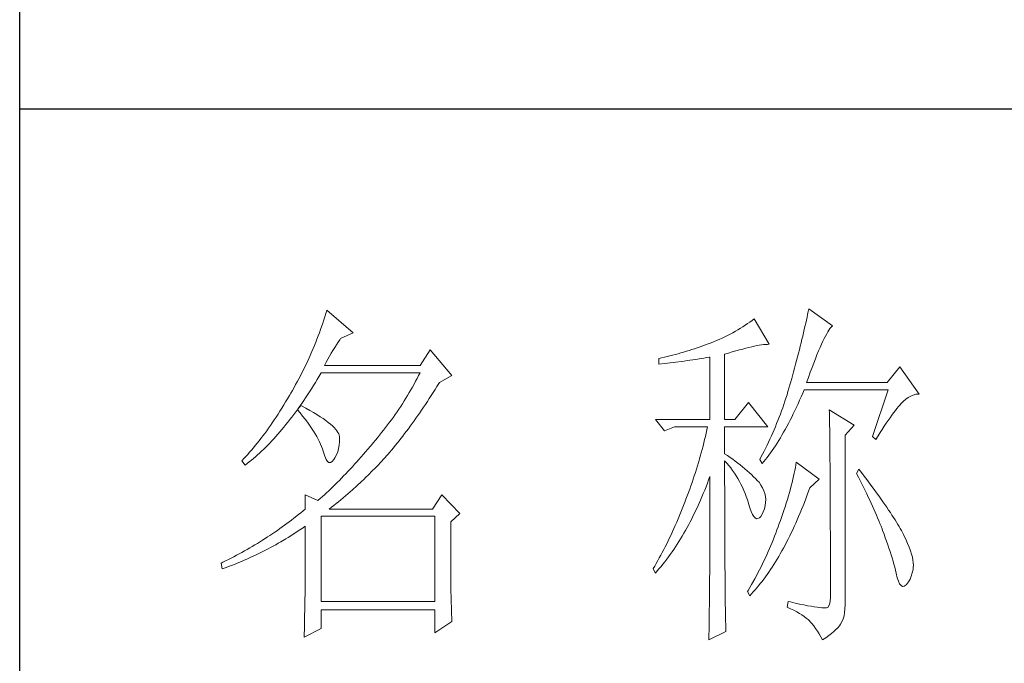
# Model space of a CAD drawing. Units: millimetres. Extents: x -14861 to 6790, y -1811 to 40440.
# Drawn here: x -11141 to -11006, y 14544 to 14632 of the extents above; entities that cross this region are included whole.
import ezdxf

# ---------------------------------------------------------------- set-up
doc = ezdxf.new("R2010")
doc.units = ezdxf.units.MM
doc.layers.add('轮廓线', color=7, linetype='Continuous', lineweight=25)

# ---------------------------------------------------------------- blocks, each defined once
blk = doc.blocks.new('文字')
at = {"layer": '轮廓线', "color": 7, "lineweight": 0}
for p, q in [((3828, 1347), (3827.92, 1346.62)), ((3831.26, 1344.66), (3828, 1347)), ((3761.8, 1345.91), (3761.66, 1345.47)), ((3761.94, 1346.36), (3761.8, 1345.91)), ((3762.08, 1346.8), (3761.94, 1346.36)), ((3765.65, 1343.69), (3762.08, 1346.8)), ((3820.54, 1345.64), (3820.24, 1345.41)), ((3822.56, 1342.14), (3820.54, 1345.64)), ((3827.76, 1345.83), (3827.67, 1345.42)), ((3827.84, 1346.23), (3827.76, 1345.83)), ((3827.92, 1346.62), (3827.84, 1346.23)), ((3761.51, 1345.03), (3761.2, 1344.15)), ((3761.66, 1345.47), (3761.51, 1345.03)), ((3818.65, 1344.33), (3818.31, 1344.12)), ((3818.98, 1344.53), (3818.65, 1344.33)), ((3819.3, 1344.75), (3818.98, 1344.53)), ((3819.62, 1344.96), (3819.3, 1344.75)), ((3819.93, 1345.18), (3819.62, 1344.96)), ((3820.24, 1345.41), (3819.93, 1345.18)), ((3827.48, 1344.59), (3827.38, 1344.16)), ((3827.58, 1345.01), (3827.48, 1344.59)), ((3827.67, 1345.42), (3827.58, 1345.01)), ((3830.75, 1344.08), (3830.9, 1344.28)), ((3830.9, 1344.28), (3831.03, 1344.45)), ((3831.03, 1344.45), (3831.16, 1344.58)), ((3831.16, 1344.58), (3831.26, 1344.66)), ((3760.88, 1343.28), (3760.72, 1342.85)), ((3761.05, 1343.71), (3760.88, 1343.28)), ((3761.2, 1344.15), (3761.05, 1343.71)), ((3763.94, 1342.91), (3765.65, 1343.69)), ((3816.14, 1342.98), (3815.75, 1342.81)), ((3816.52, 1343.16), (3816.14, 1342.98)), ((3816.89, 1343.34), (3816.52, 1343.16)), ((3817.25, 1343.53), (3816.89, 1343.34)), ((3817.61, 1343.72), (3817.25, 1343.53)), ((3817.96, 1343.92), (3817.61, 1343.72)), ((3818.31, 1344.12), (3817.96, 1343.92)), ((3827.17, 1343.27), (3827.06, 1342.82)), ((3827.28, 1343.72), (3827.17, 1343.27)), ((3827.38, 1344.16), (3827.28, 1343.72)), ((3830.11, 1342.92), (3830.28, 1343.27)), ((3830.28, 1343.27), (3830.45, 1343.57)), ((3830.45, 1343.57), (3830.6, 1343.84)), ((3830.6, 1343.84), (3830.75, 1344.08)), ((3760.38, 1341.99), (3760.2, 1341.57)), ((3760.55, 1342.42), (3760.38, 1341.99)), ((3760.72, 1342.85), (3760.55, 1342.42)), ((3762.91, 1341.31), (3763.14, 1341.69)), ((3763.14, 1341.69), (3763.37, 1342.05)), ((3763.37, 1342.05), (3763.6, 1342.41)), ((3763.6, 1342.41), (3763.83, 1342.75)), ((3763.83, 1342.75), (3763.94, 1342.91)), ((3812.75, 1341.66), (3812.38, 1341.53)), ((3813.13, 1341.79), (3812.75, 1341.66)), ((3813.5, 1341.92), (3813.13, 1341.79)), ((3813.88, 1342.05), (3813.5, 1341.92)), ((3814.25, 1342.19), (3813.88, 1342.05)), ((3814.63, 1342.33), (3814.25, 1342.19)), ((3814.97, 1342.47), (3814.63, 1342.33)), ((3815.36, 1342.64), (3814.97, 1342.47)), ((3815.75, 1342.81), (3815.36, 1342.64)), ((3818.96, 1341.49), (3819.39, 1341.61)), ((3819.39, 1341.61), (3819.8, 1341.71)), ((3819.8, 1341.71), (3820.19, 1341.8)), ((3820.19, 1341.8), (3820.56, 1341.88)), ((3820.56, 1341.88), (3820.9, 1341.95)), ((3820.9, 1341.95), (3821.23, 1342.01)), ((3821.23, 1342.01), (3821.54, 1342.05)), ((3821.54, 1342.05), (3821.82, 1342.09)), ((3821.82, 1342.09), (3822.09, 1342.11)), ((3822.09, 1342.11), (3822.33, 1342.13)), ((3822.33, 1342.13), (3822.56, 1342.14)), ((3826.83, 1341.88), (3826.71, 1341.4)), ((3826.95, 1342.35), (3826.83, 1341.88)), ((3827.06, 1342.82), (3826.95, 1342.35)), ((3829.34, 1341.22), (3829.54, 1341.69)), ((3829.54, 1341.69), (3829.74, 1342.14)), ((3829.74, 1342.14), (3829.93, 1342.55)), ((3829.93, 1342.55), (3830.11, 1342.92)), ((3759.65, 1340.3), (3759.46, 1339.88)), ((3760.02, 1341.14), (3759.65, 1340.3)), ((3760.2, 1341.57), (3760.02, 1341.14)), ((3762.22, 1340.09), (3762.45, 1340.51)), ((3762.45, 1340.51), (3762.68, 1340.92)), ((3762.68, 1340.92), (3762.91, 1341.31)), ((3776.22, 1341.36), (3774.83, 1339.22)), ((3779.18, 1337.86), (3776.22, 1341.36)), ((3807.87, 1340.28), (3807.5, 1340.2)), ((3808.24, 1340.37), (3807.87, 1340.28)), ((3809, 1340.55), (3808.24, 1340.37)), ((3809.37, 1340.65), (3809, 1340.55)), ((3809.75, 1340.75), (3809.37, 1340.65)), ((3810.12, 1340.85), (3809.75, 1340.75)), ((3810.5, 1340.95), (3810.12, 1340.85)), ((3810.87, 1341.06), (3810.5, 1340.95)), ((3811.25, 1341.18), (3810.87, 1341.06)), ((3811.63, 1341.29), (3811.25, 1341.18)), ((3812, 1341.41), (3811.63, 1341.29)), ((3812.38, 1341.53), (3812, 1341.41)), ((3813.26, 1340.19), (3813.64, 1340.25)), ((3813.64, 1340.25), (3814.02, 1340.31)), ((3814.02, 1340.31), (3814.39, 1340.37)), ((3814.39, 1340.37), (3814.47, 1340.39)), ((3814.47, 1340.39), (3814.47, 1331.83)), ((3816.49, 1340.78), (3817.03, 1340.94)), ((3816.49, 1331.83), (3816.49, 1340.78)), ((3817.03, 1340.94), (3817.54, 1341.1)), ((3817.54, 1341.1), (3818.03, 1341.24)), ((3818.03, 1341.24), (3818.5, 1341.37)), ((3818.5, 1341.37), (3818.96, 1341.49)), ((3826.46, 1340.42), (3826.33, 1339.91)), ((3826.59, 1340.91), (3826.46, 1340.42)), ((3826.71, 1341.4), (3826.59, 1340.91)), ((3828.9, 1340.15), (3829.12, 1340.7)), ((3829.12, 1340.7), (3829.34, 1341.22)), ((3759.07, 1339.06), (3758.86, 1338.64)), ((3759.27, 1339.47), (3759.07, 1339.06)), ((3759.46, 1339.88), (3759.27, 1339.47)), ((3761.77, 1339.22), (3761.99, 1339.67)), ((3774.83, 1339.22), (3761.77, 1339.22)), ((3761.99, 1339.67), (3762.22, 1340.09)), ((3807.5, 1340.2), (3807.48, 1340.19)), ((3807.48, 1340.19), (3807.48, 1339.41)), ((3807.48, 1339.41), (3808.26, 1339.5)), ((3808.26, 1339.5), (3809.43, 1339.64)), ((3809.43, 1339.64), (3809.82, 1339.69)), ((3809.82, 1339.69), (3810.59, 1339.79)), ((3810.59, 1339.79), (3810.97, 1339.85)), ((3810.97, 1339.85), (3811.36, 1339.9)), ((3811.36, 1339.9), (3811.74, 1339.96)), ((3811.74, 1339.96), (3812.12, 1340.01)), ((3812.12, 1340.01), (3812.5, 1340.07)), ((3812.5, 1340.07), (3813.26, 1340.19)), ((3826.19, 1339.4), (3826.05, 1338.88)), ((3826.33, 1339.91), (3826.19, 1339.4)), ((3828.2, 1338.3), (3828.44, 1338.95)), ((3828.44, 1338.95), (3828.68, 1339.57)), ((3828.68, 1339.57), (3828.9, 1340.15)), ((3840.44, 1339.03), (3838.73, 1336.89)), ((3843.08, 1335.33), (3840.44, 1339.03)), ((3758.45, 1337.83), (3758.24, 1337.42)), ((3758.66, 1338.24), (3758.45, 1337.83)), ((3758.86, 1338.64), (3758.66, 1338.24)), ((3760.76, 1337.34), (3761.02, 1337.78)), ((3761.02, 1337.78), (3761.29, 1338.22)), ((3761.29, 1338.22), (3761.3, 1338.25)), ((3761.3, 1338.25), (3774.83, 1338.25)), ((3774.63, 1337.85), (3774.42, 1337.46)), ((3774.83, 1338.25), (3774.63, 1337.85)), ((3777.47, 1336.89), (3779.18, 1337.86)), ((3825.76, 1337.81), (3825.67, 1337.47)), ((3825.91, 1338.35), (3825.76, 1337.81)), ((3826.05, 1338.88), (3825.91, 1338.35)), ((3827.69, 1336.89), (3827.95, 1337.61)), ((3827.95, 1337.61), (3828.2, 1338.3)), ((3757.58, 1336.22), (3757.35, 1335.82)), ((3757.8, 1336.62), (3757.58, 1336.22)), ((3758.02, 1337.02), (3757.8, 1336.62)), ((3758.24, 1337.42), (3758.02, 1337.02)), ((3759.97, 1336.06), (3760.23, 1336.48)), ((3760.23, 1336.48), (3760.5, 1336.91)), ((3760.5, 1336.91), (3760.76, 1337.34)), ((3773.78, 1336.29), (3773.56, 1335.9)), ((3774, 1336.68), (3773.78, 1336.29)), ((3774.21, 1337.07), (3774, 1336.68)), ((3774.42, 1337.46), (3774.21, 1337.07)), ((3776.87, 1335.93), (3777.13, 1336.35)), ((3777.13, 1336.35), (3777.4, 1336.77)), ((3777.4, 1336.77), (3777.47, 1336.89)), ((3825.42, 1336.57), (3825.29, 1336.12)), ((3825.55, 1337.02), (3825.42, 1336.57)), ((3825.67, 1337.47), (3825.55, 1337.02)), ((3838.73, 1336.89), (3827.69, 1336.89)), ((3756.95, 1335.14), (3756.69, 1334.69)), ((3757.12, 1335.43), (3756.95, 1335.14)), ((3757.35, 1335.82), (3757.12, 1335.43)), ((3759.17, 1334.83), (3759.44, 1335.23)), ((3759.44, 1335.23), (3759.7, 1335.64)), ((3759.7, 1335.64), (3759.97, 1336.06)), ((3773.11, 1335.14), (3772.88, 1334.76)), ((3773.34, 1335.52), (3773.11, 1335.14)), ((3773.56, 1335.9), (3773.34, 1335.52)), ((3776.08, 1334.71), (3776.35, 1335.11)), ((3776.35, 1335.11), (3776.61, 1335.52)), ((3776.61, 1335.52), (3776.87, 1335.93)), ((3825.02, 1335.22), (3824.87, 1334.78)), ((3825.15, 1335.67), (3825.02, 1335.22)), ((3825.29, 1336.12), (3825.15, 1335.67)), ((3826.75, 1334.48), (3826.97, 1334.96)), ((3826.97, 1334.96), (3827.18, 1335.46)), ((3827.18, 1335.46), (3827.38, 1335.92)), ((3827.38, 1335.92), (3838.88, 1335.92)), ((3838.88, 1335.92), (3836.7, 1329.5)), ((3841.27, 1334.61), (3841.61, 1334.86)), ((3841.61, 1334.86), (3841.95, 1335.05)), ((3841.95, 1335.05), (3842.29, 1335.19)), ((3842.29, 1335.19), (3842.63, 1335.29)), ((3842.63, 1335.29), (3842.97, 1335.33)), ((3842.97, 1335.33), (3843.08, 1335.33)), ((3756.17, 1333.83), (3755.91, 1333.41)), ((3756.43, 1334.26), (3756.17, 1333.83)), ((3756.69, 1334.69), (3756.43, 1334.26)), ((3758.5, 1333.78), (3758.09, 1333.26)), ((3758.1, 1333.28), (3758.37, 1333.66)), ((3758.37, 1333.66), (3758.64, 1334.04)), ((3758.62, 1333.71), (3758.5, 1333.78)), ((3759.2, 1333.4), (3758.62, 1333.71)), ((3758.64, 1334.04), (3758.91, 1334.43)), ((3758.91, 1334.43), (3759.17, 1334.83)), ((3772.17, 1333.64), (3771.92, 1333.27)), ((3772.41, 1334.01), (3772.17, 1333.64)), ((3772.65, 1334.39), (3772.41, 1334.01)), ((3772.88, 1334.76), (3772.65, 1334.39)), ((3775.04, 1333.14), (3775.3, 1333.53)), ((3775.3, 1333.53), (3775.56, 1333.92)), ((3775.56, 1333.92), (3775.82, 1334.31)), ((3775.82, 1334.31), (3776.08, 1334.71)), ((3819.76, 1334.17), (3817.89, 1331.83)), ((3822.4, 1330.86), (3819.76, 1334.17)), ((3824.58, 1333.9), (3824.43, 1333.46)), ((3824.73, 1334.34), (3824.58, 1333.9)), ((3824.87, 1334.78), (3824.73, 1334.34)), ((3826.09, 1333.07), (3826.31, 1333.53)), ((3826.31, 1333.53), (3826.53, 1334)), ((3826.53, 1334), (3826.75, 1334.48)), ((3840.06, 1333.35), (3840.29, 1333.62)), ((3840.29, 1333.62), (3840.5, 1333.87)), ((3840.5, 1333.87), (3840.59, 1333.97)), ((3840.59, 1333.97), (3840.93, 1334.32)), ((3840.93, 1334.32), (3841.27, 1334.61)), ((3755.13, 1332.18), (3754.87, 1331.79)), ((3755.39, 1332.59), (3755.13, 1332.18)), ((3755.65, 1332.99), (3755.39, 1332.59)), ((3755.91, 1333.41), (3755.65, 1332.99)), ((3757.02, 1331.83), (3757.29, 1332.18)), ((3757.29, 1332.18), (3757.56, 1332.54)), ((3757.56, 1332.54), (3757.83, 1332.91)), ((3757.83, 1332.91), (3758.04, 1333.19)), ((3758.04, 1333.19), (3758.09, 1333.26)), ((3758.04, 1333.19), (3758.41, 1332.75)), ((3758.09, 1333.26), (3758.1, 1333.28)), ((3758.41, 1332.75), (3758.76, 1332.31)), ((3758.76, 1332.31), (3759.09, 1331.88)), ((3759.74, 1333.1), (3759.2, 1333.4)), ((3760.24, 1332.8), (3759.74, 1333.1)), ((3760.71, 1332.51), (3760.24, 1332.8)), ((3761.15, 1332.23), (3760.71, 1332.51)), ((3761.56, 1331.97), (3761.15, 1332.23)), ((3771.17, 1332.18), (3770.91, 1331.81)), ((3771.43, 1332.54), (3771.17, 1332.18)), ((3771.68, 1332.9), (3771.43, 1332.54)), ((3771.92, 1333.27), (3771.68, 1332.9)), ((3774.26, 1332.02), (3774.52, 1332.39)), ((3774.52, 1332.39), (3774.78, 1332.77)), ((3774.78, 1332.77), (3775.04, 1333.14)), ((3823.94, 1332.15), (3823.78, 1331.72)), ((3824.11, 1332.58), (3823.94, 1332.15)), ((3824.27, 1333.02), (3824.11, 1332.58)), ((3824.43, 1333.46), (3824.27, 1333.02)), ((3825.44, 1331.74), (3825.66, 1332.18)), ((3825.66, 1332.18), (3825.87, 1332.61)), ((3825.87, 1332.61), (3826.09, 1333.07)), ((3830.8, 1333.19), (3830.8, 1333.02)), ((3834.22, 1331.06), (3830.8, 1333.19)), ((3830.8, 1333.02), (3830.81, 1332.83)), ((3830.81, 1332.83), (3830.81, 1332.64)), ((3830.81, 1332.64), (3830.82, 1332.43)), ((3830.82, 1332.43), (3830.82, 1332.2)), ((3830.82, 1332.2), (3830.83, 1331.97)), ((3839.11, 1332.08), (3839.36, 1332.43)), ((3839.36, 1332.43), (3839.6, 1332.75)), ((3839.6, 1332.75), (3839.84, 1333.06)), ((3839.84, 1333.06), (3840.06, 1333.35)), ((3754.36, 1331.03), (3754.1, 1330.66)), ((3754.61, 1331.41), (3754.36, 1331.03)), ((3754.87, 1331.79), (3754.61, 1331.41)), ((3756.2, 1330.8), (3756.47, 1331.14)), ((3756.47, 1331.14), (3756.75, 1331.48)), ((3756.75, 1331.48), (3757.02, 1331.83)), ((3759.09, 1331.88), (3759.41, 1331.46)), ((3759.41, 1331.46), (3759.7, 1331.06)), ((3759.7, 1331.06), (3759.97, 1330.66)), ((3761.93, 1331.7), (3761.56, 1331.97)), ((3762.26, 1331.44), (3761.93, 1331.7)), ((3762.57, 1331.2), (3762.26, 1331.44)), ((3762.84, 1330.96), (3762.57, 1331.2)), ((3763.07, 1330.73), (3762.84, 1330.96)), ((3770.38, 1331.1), (3770.11, 1330.75)), ((3770.65, 1331.46), (3770.38, 1331.1)), ((3770.91, 1331.81), (3770.65, 1331.46)), ((3773.23, 1330.59), (3773.48, 1330.94)), ((3773.48, 1330.94), (3773.74, 1331.3)), ((3773.74, 1331.3), (3774, 1331.66)), ((3774, 1331.66), (3774.26, 1332.02)), ((3807.01, 1331.83), (3808.25, 1330.28)), ((3807.01, 1331.83), (3814.47, 1331.83)), ((3808.25, 1330.28), (3809.65, 1330.86)), ((3809.65, 1330.86), (3814.16, 1330.86)), ((3814.16, 1330.86), (3814.07, 1330.42)), ((3816.49, 1331.83), (3817.89, 1331.83)), ((3816.49, 1327.17), (3816.49, 1330.86)), ((3816.49, 1330.86), (3822.4, 1330.86)), ((3823.43, 1330.86), (3823.25, 1330.43)), ((3823.6, 1331.29), (3823.43, 1330.86)), ((3823.78, 1331.72), (3823.6, 1331.29)), ((3824.77, 1330.5), (3824.99, 1330.91)), ((3824.99, 1330.91), (3825.22, 1331.32)), ((3825.22, 1331.32), (3825.44, 1331.74)), ((3830.83, 1331.97), (3830.84, 1331.72)), ((3830.84, 1331.72), (3830.84, 1331.47)), ((3830.84, 1331.47), (3830.85, 1331.2)), ((3830.85, 1331.2), (3830.85, 1330.92)), ((3830.85, 1330.92), (3830.86, 1330.62)), ((3832.98, 1329.69), (3834.22, 1331.06)), ((3838.04, 1330.5), (3838.32, 1330.92)), ((3838.32, 1330.92), (3838.59, 1331.33)), ((3838.59, 1331.33), (3838.85, 1331.71)), ((3838.85, 1331.71), (3839.11, 1332.08)), ((3753.32, 1329.59), (3753.06, 1329.25)), ((3753.58, 1329.94), (3753.32, 1329.59)), ((3753.84, 1330.3), (3753.58, 1329.94)), ((3754.1, 1330.66), (3753.84, 1330.3)), ((3754.82, 1329.22), (3755.1, 1329.53)), ((3755.1, 1329.53), (3755.38, 1329.84)), ((3755.38, 1329.84), (3755.65, 1330.15)), ((3755.65, 1330.15), (3755.93, 1330.47)), ((3755.93, 1330.47), (3756.2, 1330.8)), ((3759.97, 1330.66), (3760.23, 1330.27)), ((3760.23, 1330.27), (3760.46, 1329.89)), ((3760.46, 1329.89), (3760.68, 1329.52)), ((3760.68, 1329.52), (3760.88, 1329.16)), ((3763.28, 1330.5), (3763.07, 1330.73)), ((3763.45, 1330.28), (3763.28, 1330.5)), ((3763.58, 1330.08), (3763.45, 1330.28)), ((3763.69, 1329.88), (3763.58, 1330.08)), ((3763.75, 1329.69), (3763.69, 1329.88)), ((3763.79, 1329.5), (3763.75, 1329.69)), ((3763.81, 1329.24), (3763.79, 1329.5)), ((3769.28, 1329.7), (3769, 1329.35)), ((3769.56, 1330.05), (3769.28, 1329.7)), ((3769.84, 1330.4), (3769.56, 1330.05)), ((3770.11, 1330.75), (3769.84, 1330.4)), ((3772.2, 1329.24), (3772.45, 1329.58)), ((3772.45, 1329.58), (3772.71, 1329.91)), ((3772.71, 1329.91), (3772.97, 1330.25)), ((3772.97, 1330.25), (3773.23, 1330.59)), ((3813.86, 1329.53), (3813.75, 1329.09)), ((3813.96, 1329.97), (3813.86, 1329.53)), ((3814.07, 1330.42), (3813.96, 1329.97)), ((3822.88, 1329.59), (3822.69, 1329.16)), ((3823.06, 1330.01), (3822.88, 1329.59)), ((3823.25, 1330.43), (3823.06, 1330.01)), ((3824.11, 1329.34), (3824.33, 1329.72)), ((3824.33, 1329.72), (3824.55, 1330.1)), ((3824.55, 1330.1), (3824.77, 1330.5)), ((3830.86, 1330.62), (3830.86, 1330.32)), ((3830.86, 1330.32), (3830.86, 1330)), ((3830.86, 1330), (3830.87, 1329.67)), ((3830.87, 1329.67), (3830.87, 1329.33)), ((3832.98, 1306.56), (3832.98, 1329.69)), ((3836.7, 1329.5), (3837.17, 1329.11)), ((3837.17, 1329.11), (3837.47, 1329.59)), ((3837.47, 1329.59), (3837.76, 1330.06)), ((3837.76, 1330.06), (3838.04, 1330.5)), ((3752.28, 1328.27), (3752.02, 1327.96)), ((3752.54, 1328.59), (3752.28, 1328.27)), ((3752.8, 1328.92), (3752.54, 1328.59)), ((3753.06, 1329.25), (3752.8, 1328.92)), ((3753.71, 1328.07), (3753.99, 1328.35)), ((3753.99, 1328.35), (3754.27, 1328.63)), ((3754.27, 1328.63), (3754.55, 1328.92)), ((3754.55, 1328.92), (3754.82, 1329.22)), ((3760.88, 1329.16), (3761.06, 1328.81)), ((3761.06, 1328.81), (3761.21, 1328.47)), ((3761.21, 1328.47), (3761.35, 1328.14)), ((3761.35, 1328.14), (3761.47, 1327.82)), ((3763.68, 1327.87), (3763.77, 1328.32)), ((3763.77, 1328.32), (3763.81, 1328.77)), ((3763.81, 1328.77), (3763.81, 1329.24)), ((3767.99, 1328.16), (3767.37, 1327.44)), ((3768.3, 1328.53), (3767.99, 1328.16)), ((3768.42, 1328.67), (3768.3, 1328.53)), ((3768.71, 1329.01), (3768.42, 1328.67)), ((3769, 1329.35), (3768.71, 1329.01)), ((3771.18, 1327.97), (3771.43, 1328.28)), ((3771.43, 1328.28), (3771.69, 1328.6)), ((3771.69, 1328.6), (3771.94, 1328.92)), ((3771.94, 1328.92), (3772.2, 1329.24)), ((3813.53, 1328.19), (3813.41, 1327.75)), ((3813.64, 1328.64), (3813.53, 1328.19)), ((3813.75, 1329.09), (3813.64, 1328.64)), ((3822.3, 1328.33), (3821.89, 1327.5)), ((3822.49, 1328.74), (3822.3, 1328.33)), ((3822.69, 1329.16), (3822.49, 1328.74)), ((3823.21, 1327.93), (3823.43, 1328.26)), ((3823.43, 1328.26), (3823.66, 1328.61)), ((3823.66, 1328.61), (3823.88, 1328.97)), ((3823.88, 1328.97), (3824.11, 1329.34)), ((3830.87, 1329.33), (3830.88, 1328.98)), ((3830.88, 1328.98), (3830.88, 1328.62)), ((3830.88, 1328.62), (3830.88, 1328.24)), ((3830.88, 1328.24), (3830.89, 1327.85)), ((3750.99, 1326.79), (3750.73, 1326.51)), ((3751.25, 1327.07), (3750.99, 1326.79)), ((3751.51, 1327.36), (3751.25, 1327.07)), ((3751.76, 1327.66), (3751.51, 1327.36)), ((3752.02, 1327.96), (3751.76, 1327.66)), ((3752.02, 1326.52), (3752.31, 1326.76)), ((3752.31, 1326.76), (3752.59, 1327.01)), ((3752.59, 1327.01), (3752.87, 1327.26)), ((3752.87, 1327.26), (3753.15, 1327.52)), ((3753.15, 1327.52), (3753.43, 1327.79)), ((3753.43, 1327.79), (3753.71, 1328.07)), ((3761.47, 1327.82), (3761.57, 1327.51)), ((3761.57, 1327.51), (3761.61, 1327.36)), ((3761.61, 1327.36), (3761.78, 1326.81)), ((3761.78, 1326.81), (3761.96, 1326.39)), ((3763.16, 1326.58), (3763.38, 1327)), ((3763.38, 1327), (3763.55, 1327.43)), ((3763.55, 1327.43), (3763.68, 1327.87)), ((3767.07, 1327.08), (3766.77, 1326.74)), ((3767.37, 1327.44), (3767.07, 1327.08)), ((3770.14, 1326.75), (3770.16, 1326.78)), ((3770.16, 1326.78), (3770.42, 1327.07)), ((3770.42, 1327.07), (3770.67, 1327.36)), ((3770.67, 1327.36), (3770.92, 1327.67)), ((3770.92, 1327.67), (3771.18, 1327.97)), ((3813.16, 1326.85), (3813.03, 1326.4)), ((3813.29, 1327.3), (3813.16, 1326.85)), ((3813.41, 1327.75), (3813.29, 1327.3)), ((3816.87, 1326.92), (3816.49, 1327.17)), ((3817.23, 1326.66), (3816.87, 1326.92)), ((3821.68, 1327.08), (3821.46, 1326.67)), ((3821.89, 1327.5), (3821.68, 1327.08)), ((3822.31, 1326.66), (3822.53, 1326.96)), ((3822.53, 1326.96), (3822.76, 1327.27)), ((3822.76, 1327.27), (3822.99, 1327.59)), ((3822.99, 1327.59), (3823.21, 1327.93)), ((3830.89, 1327.85), (3830.89, 1327.46)), ((3830.89, 1327.46), (3830.9, 1327.04)), ((3830.9, 1327.04), (3830.9, 1326.62)), ((3750.47, 1326.25), (3750.42, 1326.19)), ((3750.42, 1326.19), (3750.88, 1325.61)), ((3750.73, 1326.51), (3750.47, 1326.25)), ((3750.88, 1325.61), (3751.17, 1325.83)), ((3751.17, 1325.83), (3751.45, 1326.05)), ((3751.45, 1326.05), (3751.74, 1326.28)), ((3751.74, 1326.28), (3752.02, 1326.52)), ((3761.96, 1326.39), (3762.16, 1326.12)), ((3762.16, 1326.12), (3762.36, 1325.98)), ((3762.36, 1325.98), (3762.57, 1325.98)), ((3762.57, 1325.98), (3762.8, 1326.11)), ((3762.8, 1326.11), (3763.04, 1326.39)), ((3763.04, 1326.39), (3763.16, 1326.58)), ((3765.86, 1325.72), (3765.56, 1325.39)), ((3766.16, 1326.05), (3765.86, 1325.72)), ((3766.46, 1326.39), (3766.16, 1326.05)), ((3766.77, 1326.74), (3766.46, 1326.39)), ((3768.64, 1325.16), (3768.94, 1325.47)), ((3768.94, 1325.47), (3769.54, 1326.11)), ((3769.54, 1326.11), (3769.84, 1326.43)), ((3769.84, 1326.43), (3770.14, 1326.75)), ((3812.9, 1325.95), (3812.62, 1325.05)), ((3813.03, 1326.4), (3812.9, 1325.95)), ((3816.49, 1323.15), (3816.49, 1326.19)), ((3816.49, 1326.19), (3816.78, 1325.88)), ((3816.78, 1325.88), (3817.06, 1325.55)), ((3817.06, 1325.55), (3817.32, 1325.22)), ((3817.59, 1326.41), (3817.23, 1326.66)), ((3817.94, 1326.15), (3817.59, 1326.41)), ((3818.28, 1325.89), (3817.94, 1326.15)), ((3818.62, 1325.63), (3818.28, 1325.89)), ((3818.94, 1325.37), (3818.62, 1325.63)), ((3821.46, 1326.67), (3821.31, 1326.39)), ((3821.31, 1326.39), (3821.62, 1325.81)), ((3821.62, 1325.81), (3821.85, 1326.08)), ((3821.85, 1326.08), (3822.08, 1326.36)), ((3822.08, 1326.36), (3822.31, 1326.66)), ((3826.23, 1325.64), (3826.17, 1325.27)), ((3826.29, 1326), (3826.23, 1325.64)), ((3829.4, 1323.67), (3826.29, 1326)), ((3830.9, 1326.62), (3830.9, 1326.18)), ((3830.9, 1326.18), (3830.91, 1325.74)), ((3830.91, 1325.74), (3830.91, 1325.28)), ((3764.37, 1324.12), (3764.07, 1323.82)), ((3764.66, 1324.43), (3764.37, 1324.12)), ((3764.96, 1324.75), (3764.66, 1324.43)), ((3765.26, 1325.07), (3764.96, 1324.75)), ((3765.56, 1325.39), (3765.26, 1325.07)), ((3767.42, 1323.95), (3767.72, 1324.25)), ((3767.72, 1324.25), (3768.33, 1324.85)), ((3768.33, 1324.85), (3768.64, 1325.16)), ((3812.33, 1324.14), (3812.18, 1323.69)), ((3812.48, 1324.59), (3812.33, 1324.14)), ((3812.62, 1325.05), (3812.48, 1324.59)), ((3817.32, 1325.22), (3817.58, 1324.87)), ((3817.58, 1324.87), (3817.82, 1324.51)), ((3817.82, 1324.51), (3818.06, 1324.15)), ((3818.06, 1324.15), (3818.28, 1323.77)), ((3819.26, 1325.1), (3818.94, 1325.37)), ((3819.57, 1324.84), (3819.26, 1325.1)), ((3819.87, 1324.57), (3819.57, 1324.84)), ((3820.17, 1324.3), (3819.87, 1324.57)), ((3820.45, 1324.02), (3820.17, 1324.3)), ((3825.92, 1324.08), (3825.82, 1323.66)), ((3826.01, 1324.48), (3825.92, 1324.08)), ((3826.09, 1324.88), (3826.01, 1324.48)), ((3826.17, 1325.27), (3826.09, 1324.88)), ((3830.91, 1325.28), (3830.91, 1324.81)), ((3830.91, 1324.81), (3830.92, 1324.32)), ((3830.92, 1324.32), (3830.92, 1323.83)), ((3834.84, 1325.03), (3834.53, 1324.44)), ((3834.53, 1324.44), (3834.78, 1323.97)), ((3835.19, 1324.58), (3834.84, 1325.03)), ((3835.56, 1324.09), (3835.19, 1324.58)), ((3835.92, 1323.62), (3835.56, 1324.09)), ((3763.19, 1322.94), (3762.61, 1322.37)), ((3763.48, 1323.23), (3763.19, 1322.94)), ((3763.78, 1323.52), (3763.48, 1323.23)), ((3764.07, 1323.82), (3763.78, 1323.52)), ((3765.56, 1322.22), (3766.18, 1322.78)), ((3766.18, 1322.78), (3766.81, 1323.36)), ((3766.81, 1323.36), (3767.11, 1323.65)), ((3767.11, 1323.65), (3767.42, 1323.95)), ((3811.87, 1322.78), (3811.71, 1322.32)), ((3812.03, 1323.23), (3811.87, 1322.78)), ((3812.18, 1323.69), (3812.03, 1323.23)), ((3813.94, 1322.65), (3814.13, 1323.12)), ((3814.13, 1323.12), (3814.3, 1323.59)), ((3814.3, 1323.59), (3814.47, 1324.06)), ((3814.47, 1324.06), (3814.47, 1322.65)), ((3816.5, 1322.47), (3816.49, 1323.15)), ((3818.28, 1323.77), (3818.5, 1323.38)), ((3818.5, 1323.38), (3818.71, 1322.98)), ((3818.71, 1322.98), (3818.91, 1322.57)), ((3820.73, 1323.75), (3820.45, 1324.02)), ((3821, 1323.47), (3820.73, 1323.75)), ((3821.19, 1323.25), (3821, 1323.47)), ((3821.46, 1322.87), (3821.19, 1323.25)), ((3821.68, 1322.49), (3821.46, 1322.87)), ((3825.6, 1322.79), (3825.48, 1322.34)), ((3825.72, 1323.23), (3825.6, 1322.79)), ((3825.82, 1323.66), (3825.72, 1323.23)), ((3828.15, 1322.5), (3829.4, 1323.67)), ((3830.92, 1323.83), (3830.92, 1323.32)), ((3830.92, 1323.32), (3830.92, 1322.81)), ((3830.92, 1322.81), (3830.93, 1322.28)), ((3834.78, 1323.97), (3835.02, 1323.5)), ((3835.02, 1323.5), (3835.25, 1323.03)), ((3835.25, 1323.03), (3835.48, 1322.57)), ((3836.61, 1322.7), (3835.92, 1323.62)), ((3759.12, 1321.53), (3759.12, 1319.58)), ((3760.83, 1320.75), (3759.12, 1321.53)), ((3761.74, 1321.56), (3761.46, 1321.3)), ((3762.03, 1321.83), (3761.74, 1321.56)), ((3762.32, 1322.1), (3762.03, 1321.83)), ((3762.61, 1322.37), (3762.32, 1322.1)), ((3764.31, 1321.13), (3764.62, 1321.4)), ((3764.62, 1321.4), (3764.94, 1321.67)), ((3764.94, 1321.67), (3765.56, 1322.22)), ((3777.78, 1321.53), (3776.54, 1319.58)), ((3780.27, 1319), (3777.78, 1321.53)), ((3811.37, 1321.4), (3811.2, 1320.95)), ((3811.71, 1322.32), (3811.37, 1321.4)), ((3813.39, 1321.28), (3813.57, 1321.73)), ((3813.57, 1321.73), (3813.76, 1322.19)), ((3813.76, 1322.19), (3813.94, 1322.65)), ((3814.47, 1322.65), (3814.47, 1321.96)), ((3814.47, 1321.96), (3814.47, 1319.3)), ((3816.5, 1321.13), (3816.5, 1322.47)), ((3818.91, 1322.57), (3819.1, 1322.15)), ((3819.1, 1322.15), (3819.28, 1321.73)), ((3819.28, 1321.73), (3819.45, 1321.29)), ((3821.86, 1322.1), (3821.68, 1322.49)), ((3821.99, 1321.71), (3821.86, 1322.1)), ((3822.07, 1321.31), (3821.99, 1321.71)), ((3825.21, 1321.4), (3825.07, 1320.91)), ((3825.35, 1321.87), (3825.21, 1321.4)), ((3825.48, 1322.34), (3825.35, 1321.87)), ((3827.6, 1321.01), (3827.79, 1321.52)), ((3827.79, 1321.52), (3827.98, 1322.03)), ((3827.98, 1322.03), (3828.15, 1322.5)), ((3830.93, 1322.28), (3830.93, 1321.73)), ((3830.93, 1321.73), (3830.93, 1321.18)), ((3835.48, 1322.57), (3835.7, 1322.12)), ((3835.7, 1322.12), (3835.92, 1321.68)), ((3835.92, 1321.68), (3836.13, 1321.24)), ((3836.94, 1322.26), (3836.61, 1322.7)), ((3837.25, 1321.83), (3836.94, 1322.26)), ((3837.56, 1321.41), (3837.25, 1321.83)), ((3837.85, 1321), (3837.56, 1321.41)), ((3760.89, 1320.8), (3760.83, 1320.75)), ((3761.17, 1321.05), (3760.89, 1320.8)), ((3761.46, 1321.3), (3761.17, 1321.05)), ((3762.71, 1319.83), (3763.03, 1320.08)), ((3763.03, 1320.08), (3763.35, 1320.34)), ((3763.35, 1320.34), (3763.67, 1320.6)), ((3763.67, 1320.6), (3763.99, 1320.86)), ((3763.99, 1320.86), (3764.31, 1321.13)), ((3810.87, 1320.08), (3810.68, 1319.61)), ((3811.05, 1320.55), (3810.87, 1320.08)), ((3811.2, 1320.95), (3811.05, 1320.55)), ((3812.81, 1319.96), (3813, 1320.39)), ((3813, 1320.39), (3813.19, 1320.83)), ((3813.19, 1320.83), (3813.39, 1321.28)), ((3816.5, 1320.48), (3816.5, 1321.13)), ((3816.5, 1319.21), (3816.5, 1320.48)), ((3819.45, 1321.29), (3819.61, 1320.84)), ((3819.61, 1320.84), (3819.75, 1320.38)), ((3819.75, 1320.38), (3819.76, 1320.36)), ((3819.76, 1320.36), (3819.93, 1319.76)), ((3821.93, 1319.63), (3822.04, 1320.06)), ((3822.04, 1320.06), (3822.1, 1320.48)), ((3822.11, 1320.9), (3822.07, 1321.31)), ((3822.1, 1320.48), (3822.11, 1320.9)), ((3824.91, 1320.41), (3824.75, 1319.9)), ((3825.07, 1320.91), (3824.91, 1320.41)), ((3827.21, 1320.02), (3827.41, 1320.51)), ((3827.41, 1320.51), (3827.6, 1321.01)), ((3830.93, 1321.18), (3830.93, 1320.61)), ((3830.93, 1320.61), (3830.93, 1320.04)), ((3830.93, 1320.04), (3830.94, 1319.45)), ((3836.13, 1321.24), (3836.33, 1320.81)), ((3836.33, 1320.81), (3836.53, 1320.39)), ((3836.53, 1320.39), (3836.72, 1319.97)), ((3838.14, 1320.6), (3837.85, 1321)), ((3838.41, 1320.21), (3838.14, 1320.6)), ((3838.67, 1319.83), (3838.41, 1320.21)), ((3758.2, 1318.83), (3757.57, 1318.33)), ((3758.51, 1319.08), (3758.2, 1318.83)), ((3758.82, 1319.33), (3758.51, 1319.08)), ((3759.12, 1319.58), (3758.82, 1319.33)), ((3762.39, 1319.58), (3762.71, 1319.83)), ((3776.54, 1319.58), (3762.39, 1319.58)), ((3779.03, 1317.83), (3780.27, 1319)), ((3810.31, 1318.7), (3810.12, 1318.25)), ((3810.5, 1319.15), (3810.31, 1318.7)), ((3810.68, 1319.61), (3810.5, 1319.15)), ((3811.99, 1318.27), (3812.2, 1318.69)), ((3812.2, 1318.69), (3812.4, 1319.11)), ((3812.4, 1319.11), (3812.6, 1319.53)), ((3812.6, 1319.53), (3812.81, 1319.96)), ((3814.47, 1319.3), (3814.47, 1318.66)), ((3816.5, 1318.59), (3816.5, 1319.21)), ((3819.93, 1319.76), (3820.11, 1319.26)), ((3820.11, 1319.26), (3820.29, 1318.86)), ((3820.29, 1318.86), (3820.48, 1318.56)), ((3821.43, 1318.59), (3821.63, 1318.9)), ((3821.63, 1318.9), (3821.78, 1319.19)), ((3821.78, 1319.19), (3821.93, 1319.63)), ((3824.4, 1318.85), (3824.21, 1318.3)), ((3824.58, 1319.38), (3824.4, 1318.85)), ((3824.75, 1319.9), (3824.58, 1319.38)), ((3826.61, 1318.59), (3826.82, 1319.06)), ((3826.82, 1319.06), (3827.01, 1319.54)), ((3827.01, 1319.54), (3827.21, 1320.02)), ((3830.94, 1319.45), (3830.94, 1318.85)), ((3830.94, 1318.85), (3830.94, 1318.23)), ((3836.72, 1319.97), (3836.91, 1319.56)), ((3836.91, 1319.56), (3837.09, 1319.16)), ((3837.09, 1319.16), (3837.26, 1318.76)), ((3837.26, 1318.76), (3837.42, 1318.37)), ((3838.92, 1319.46), (3838.67, 1319.83)), ((3839.16, 1319.11), (3838.92, 1319.46)), ((3839.38, 1318.76), (3839.16, 1319.11)), ((3839.6, 1318.43), (3839.38, 1318.76)), ((3756.29, 1317.37), (3755.96, 1317.14)), ((3756.93, 1317.85), (3756.29, 1317.37)), ((3757.25, 1318.09), (3756.93, 1317.85)), ((3757.57, 1318.33), (3757.25, 1318.09)), ((3761.3, 1306.95), (3761.3, 1318.61)), ((3761.3, 1318.61), (3776.85, 1318.61)), ((3776.85, 1318.61), (3776.85, 1306.95)), ((3779.03, 1310.04), (3779.03, 1317.83)), ((3809.74, 1317.36), (3809.55, 1316.93)), ((3809.93, 1317.8), (3809.74, 1317.36)), ((3810.12, 1318.25), (3809.93, 1317.8)), ((3811.35, 1317.06), (3811.57, 1317.46)), ((3811.57, 1317.46), (3811.78, 1317.86)), ((3811.78, 1317.86), (3811.99, 1318.27)), ((3814.47, 1318.03), (3814.46, 1317.41)), ((3814.46, 1317.41), (3814.46, 1316.8)), ((3814.47, 1318.66), (3814.47, 1318.03)), ((3816.5, 1317.97), (3816.5, 1318.59)), ((3816.51, 1317.37), (3816.5, 1317.97)), ((3816.51, 1316.78), (3816.51, 1317.37)), ((3820.48, 1318.56), (3820.66, 1318.37)), ((3820.66, 1318.37), (3820.85, 1318.27)), ((3820.85, 1318.27), (3821.04, 1318.28)), ((3821.04, 1318.28), (3821.24, 1318.38)), ((3821.24, 1318.38), (3821.43, 1318.59)), ((3823.96, 1317.6), (3823.81, 1317.16)), ((3824.11, 1318.03), (3823.96, 1317.6)), ((3824.21, 1318.3), (3824.11, 1318.03)), ((3826.01, 1317.21), (3826.21, 1317.66)), ((3826.21, 1317.66), (3826.41, 1318.12)), ((3826.41, 1318.12), (3826.61, 1318.59)), ((3830.94, 1318.23), (3830.94, 1317.61)), ((3830.94, 1317.61), (3830.94, 1316.97)), ((3837.42, 1318.37), (3837.58, 1317.99)), ((3837.58, 1317.99), (3837.74, 1317.61)), ((3837.74, 1317.61), (3837.88, 1317.24)), ((3839.81, 1318.1), (3839.6, 1318.43)), ((3840, 1317.79), (3839.81, 1318.1)), ((3840.19, 1317.48), (3840, 1317.79)), ((3840.36, 1317.19), (3840.19, 1317.48)), ((3754.29, 1315.99), (3753.96, 1315.77)), ((3754.97, 1316.45), (3754.29, 1315.99)), ((3755.3, 1316.68), (3754.97, 1316.45)), ((3755.63, 1316.91), (3755.3, 1316.68)), ((3755.96, 1317.14), (3755.63, 1316.91)), ((3757.14, 1315.94), (3757.48, 1316.15)), ((3757.48, 1316.15), (3757.82, 1316.37)), ((3757.82, 1316.37), (3758.16, 1316.59)), ((3758.16, 1316.59), (3758.83, 1317.04)), ((3758.83, 1317.04), (3759.12, 1317.25)), ((3759.12, 1317.25), (3759.12, 1311.03)), ((3809.16, 1316.08), (3808.96, 1315.66)), ((3809.35, 1316.5), (3809.16, 1316.08)), ((3809.55, 1316.93), (3809.35, 1316.5)), ((3810.69, 1315.9), (3810.91, 1316.29)), ((3810.91, 1316.29), (3811.13, 1316.67)), ((3811.13, 1316.67), (3811.35, 1317.06)), ((3814.46, 1316.8), (3814.46, 1316.2)), ((3814.46, 1316.2), (3814.46, 1315.61)), ((3816.51, 1316.2), (3816.51, 1316.78)), ((3816.51, 1315.63), (3816.51, 1316.2)), ((3823.49, 1316.31), (3823.33, 1315.88)), ((3823.65, 1316.73), (3823.49, 1316.31)), ((3823.81, 1317.16), (3823.65, 1316.73)), ((3825.39, 1315.91), (3825.59, 1316.33)), ((3825.59, 1316.33), (3825.8, 1316.77)), ((3825.8, 1316.77), (3826.01, 1317.21)), ((3830.94, 1316.97), (3830.95, 1316.32)), ((3830.95, 1316.32), (3830.95, 1314.99)), ((3837.88, 1317.24), (3838.03, 1316.88)), ((3838.03, 1316.88), (3838.1, 1316.67)), ((3838.1, 1316.67), (3838.29, 1316.16)), ((3838.29, 1316.16), (3838.47, 1315.67)), ((3840.52, 1316.91), (3840.36, 1317.19)), ((3840.67, 1316.64), (3840.52, 1316.91)), ((3840.81, 1316.38), (3840.67, 1316.64)), ((3840.94, 1316.13), (3840.81, 1316.38)), ((3841.06, 1315.89), (3840.94, 1316.13)), ((3752.22, 1314.69), (3751.87, 1314.48)), ((3752.57, 1314.9), (3752.22, 1314.69)), ((3753.27, 1315.34), (3752.57, 1314.9)), ((3753.61, 1315.55), (3753.27, 1315.34)), ((3753.96, 1315.77), (3753.61, 1315.55)), ((3754.72, 1314.52), (3755.07, 1314.71)), ((3755.07, 1314.71), (3755.42, 1314.91)), ((3755.42, 1314.91), (3755.77, 1315.11)), ((3755.77, 1315.11), (3756.46, 1315.51)), ((3756.46, 1315.51), (3756.8, 1315.72)), ((3756.8, 1315.72), (3757.14, 1315.94)), ((3808.56, 1314.84), (3808.36, 1314.44)), ((3808.76, 1315.25), (3808.56, 1314.84)), ((3808.96, 1315.66), (3808.76, 1315.25)), ((3809.77, 1314.43), (3810, 1314.79)), ((3810, 1314.79), (3810.23, 1315.16)), ((3810.23, 1315.16), (3810.46, 1315.53)), ((3810.46, 1315.53), (3810.69, 1315.9)), ((3814.46, 1315.03), (3814.45, 1314.46)), ((3814.46, 1315.61), (3814.46, 1315.03)), ((3816.51, 1315.07), (3816.51, 1315.63)), ((3816.52, 1314.52), (3816.51, 1315.07)), ((3822.99, 1315.03), (3822.81, 1314.61)), ((3823.16, 1315.46), (3822.99, 1315.03)), ((3823.33, 1315.88), (3823.16, 1315.46)), ((3824.53, 1314.26), (3824.75, 1314.66)), ((3824.75, 1314.66), (3824.96, 1315.07)), ((3824.96, 1315.07), (3825.18, 1315.48)), ((3825.18, 1315.48), (3825.39, 1315.91)), ((3830.95, 1314.99), (3830.95, 1314.31)), ((3838.47, 1315.67), (3838.65, 1315.19)), ((3838.65, 1315.19), (3838.81, 1314.71)), ((3838.81, 1314.71), (3838.97, 1314.24)), ((3841.26, 1315.46), (3841.06, 1315.89)), ((3841.51, 1314.9), (3841.26, 1315.46)), ((3841.72, 1314.38), (3841.51, 1314.9)), ((3750.07, 1313.46), (3749.71, 1313.26)), ((3750.44, 1313.66), (3750.07, 1313.46)), ((3750.8, 1313.86), (3750.44, 1313.66)), ((3751.16, 1314.07), (3750.8, 1313.86)), ((3751.52, 1314.27), (3751.16, 1314.07)), ((3751.87, 1314.48), (3751.52, 1314.27)), ((3752.23, 1313.25), (3752.59, 1313.42)), ((3752.59, 1313.42), (3752.95, 1313.6)), ((3752.95, 1313.6), (3753.66, 1313.95)), ((3753.66, 1313.95), (3754.02, 1314.14)), ((3754.02, 1314.14), (3754.37, 1314.33)), ((3754.37, 1314.33), (3754.72, 1314.52)), ((3807.96, 1313.66), (3807.76, 1313.28)), ((3808.16, 1314.05), (3807.96, 1313.66)), ((3808.36, 1314.44), (3808.16, 1314.05)), ((3808.8, 1313.05), (3809.05, 1313.39)), ((3809.05, 1313.39), (3809.29, 1313.73)), ((3809.29, 1313.73), (3809.53, 1314.08)), ((3809.53, 1314.08), (3809.77, 1314.43)), ((3814.45, 1314.46), (3814.45, 1313.9)), ((3814.45, 1313.9), (3814.45, 1313.35)), ((3814.45, 1313.35), (3814.45, 1312.81)), ((3816.52, 1313.98), (3816.52, 1314.52)), ((3816.52, 1313.46), (3816.52, 1313.98)), ((3816.53, 1312.94), (3816.52, 1313.46)), ((3822.26, 1313.35), (3822.07, 1312.94)), ((3822.45, 1313.77), (3822.26, 1313.35)), ((3822.63, 1314.19), (3822.45, 1313.77)), ((3822.81, 1314.61), (3822.63, 1314.19)), ((3823.88, 1313.1), (3824.1, 1313.48)), ((3824.1, 1313.48), (3824.32, 1313.87)), ((3824.32, 1313.87), (3824.53, 1314.26)), ((3830.95, 1314.31), (3830.95, 1312.18)), ((3838.97, 1314.24), (3839.12, 1313.79)), ((3839.12, 1313.79), (3839.26, 1313.34)), ((3839.26, 1313.34), (3839.4, 1312.9)), ((3841.9, 1313.88), (3841.72, 1314.38)), ((3842.05, 1313.42), (3841.9, 1313.88)), ((3842.17, 1312.99), (3842.05, 1313.42)), ((3747.84, 1312.31), (3747.62, 1312.2)), ((3747.62, 1312.2), (3747.77, 1311.42)), ((3748.22, 1312.49), (3747.84, 1312.31)), ((3748.6, 1312.68), (3748.22, 1312.49)), ((3748.97, 1312.87), (3748.6, 1312.68)), ((3748.91, 1311.83), (3749.28, 1311.98)), ((3749.34, 1313.07), (3748.97, 1312.87)), ((3749.28, 1311.98), (3750.03, 1312.28)), ((3749.71, 1313.26), (3749.34, 1313.07)), ((3750.03, 1312.28), (3750.4, 1312.43)), ((3750.4, 1312.43), (3750.77, 1312.59)), ((3750.77, 1312.59), (3751.13, 1312.75)), ((3751.13, 1312.75), (3751.5, 1312.91)), ((3751.5, 1312.91), (3751.86, 1313.08)), ((3751.86, 1313.08), (3752.23, 1313.25)), ((3807.13, 1312.16), (3806.92, 1311.8)), ((3807.34, 1312.53), (3807.13, 1312.16)), ((3807.55, 1312.9), (3807.34, 1312.53)), ((3807.76, 1313.28), (3807.55, 1312.9)), ((3807.79, 1311.75), (3808.05, 1312.07)), ((3808.05, 1312.07), (3808.3, 1312.39)), ((3808.3, 1312.39), (3808.56, 1312.72)), ((3808.56, 1312.72), (3808.8, 1313.05)), ((3814.45, 1312.28), (3814.44, 1311.77)), ((3814.45, 1312.81), (3814.45, 1312.28)), ((3816.53, 1312.43), (3816.53, 1312.94)), ((3816.53, 1311.93), (3816.53, 1312.43)), ((3821.67, 1312.11), (3821.47, 1311.7)), ((3821.87, 1312.52), (3821.67, 1312.11)), ((3822.07, 1312.94), (3821.87, 1312.52)), ((3822.99, 1311.65), (3823.21, 1312)), ((3823.21, 1312), (3823.43, 1312.36)), ((3823.43, 1312.36), (3823.66, 1312.73)), ((3823.66, 1312.73), (3823.88, 1313.1)), ((3830.95, 1312.18), (3830.95, 1311.45)), ((3839.4, 1312.9), (3839.53, 1312.47)), ((3839.53, 1312.47), (3839.65, 1312.05)), ((3839.65, 1312.05), (3839.76, 1311.64)), ((3842.25, 1312.6), (3842.17, 1312.99)), ((3842.3, 1312.24), (3842.25, 1312.6)), ((3842.32, 1311.91), (3842.3, 1312.24)), ((3747.77, 1311.42), (3748.15, 1311.55)), ((3748.15, 1311.55), (3748.53, 1311.69)), ((3748.53, 1311.69), (3748.91, 1311.83)), ((3759.12, 1311.03), (3759.12, 1310.78)), ((3759.12, 1310.78), (3759.12, 1310.51)), ((3806.71, 1311.44), (3806.7, 1311.42)), ((3806.7, 1311.42), (3807.01, 1310.83)), ((3806.92, 1311.8), (3806.71, 1311.44)), ((3807.01, 1310.83), (3807.27, 1311.13)), ((3807.27, 1311.13), (3807.54, 1311.44)), ((3807.54, 1311.44), (3807.79, 1311.75)), ((3814.44, 1310.76), (3814.43, 1310.27)), ((3814.44, 1311.77), (3814.44, 1311.26)), ((3814.44, 1311.26), (3814.44, 1310.76)), ((3816.53, 1311.45), (3816.53, 1311.93)), ((3816.54, 1310.97), (3816.53, 1311.45)), ((3816.54, 1310.5), (3816.54, 1310.97)), ((3821.05, 1310.88), (3820.83, 1310.47)), ((3821.26, 1311.29), (3821.05, 1310.88)), ((3821.47, 1311.7), (3821.26, 1311.29)), ((3822.07, 1310.32), (3822.3, 1310.64)), ((3822.3, 1310.64), (3822.53, 1310.97)), ((3822.53, 1310.97), (3822.76, 1311.31)), ((3822.76, 1311.31), (3822.99, 1311.65)), ((3830.95, 1311.45), (3830.95, 1307.53)), ((3839.76, 1311.64), (3839.87, 1311.23)), ((3839.87, 1311.23), (3839.97, 1310.84)), ((3839.97, 1310.84), (3839.97, 1310.83)), ((3839.97, 1310.83), (3840.11, 1310.2)), ((3842.02, 1310.43), (3842.16, 1310.87)), ((3842.16, 1310.87), (3842.26, 1311.33)), ((3842.26, 1311.33), (3842.3, 1311.61)), ((3842.3, 1311.61), (3842.32, 1311.91)), ((3759.12, 1309.88), (3759.11, 1309.53)), ((3759.11, 1309.53), (3759.11, 1309.15)), ((3759.12, 1310.51), (3759.12, 1310.21)), ((3759.12, 1310.21), (3759.12, 1309.88)), ((3779.03, 1309.58), (3779.03, 1310.04)), ((3779.03, 1309.12), (3779.03, 1309.58)), ((3814.43, 1309.32), (3814.42, 1308.86)), ((3814.43, 1310.27), (3814.43, 1309.79)), ((3814.43, 1309.79), (3814.43, 1309.32)), ((3816.54, 1310.05), (3816.54, 1310.5)), ((3816.55, 1309.6), (3816.54, 1310.05)), ((3816.55, 1309.17), (3816.55, 1309.6)), ((3820.16, 1309.25), (3819.93, 1308.85)), ((3820.61, 1310.06), (3820.16, 1309.25)), ((3820.83, 1310.47), (3820.61, 1310.06)), ((3821.13, 1309.09), (3821.36, 1309.39)), ((3821.36, 1309.39), (3821.6, 1309.69)), ((3821.6, 1309.69), (3821.84, 1310)), ((3821.84, 1310), (3822.07, 1310.32)), ((3840.11, 1310.2), (3840.26, 1309.71)), ((3840.26, 1309.71), (3840.43, 1309.35)), ((3840.43, 1309.35), (3840.62, 1309.11)), ((3841.3, 1309.21), (3841.37, 1309.28)), ((3841.37, 1309.28), (3841.63, 1309.64)), ((3841.63, 1309.64), (3841.85, 1310.02)), ((3841.85, 1310.02), (3842.02, 1310.43)), ((3759.1, 1308.74), (3759.09, 1308.31)), ((3759.09, 1308.31), (3759.09, 1307.85)), ((3759.11, 1309.15), (3759.1, 1308.74)), ((3779.04, 1308.65), (3779.03, 1309.12)), ((3779.05, 1308.18), (3779.04, 1308.65)), ((3779.06, 1307.7), (3779.05, 1308.18)), ((3814.42, 1308.41), (3814.41, 1307.97)), ((3814.41, 1307.97), (3814.41, 1307.54)), ((3814.42, 1308.86), (3814.42, 1308.41)), ((3816.56, 1308.74), (3816.55, 1309.17)), ((3816.56, 1308.33), (3816.56, 1308.74)), ((3816.56, 1307.92), (3816.56, 1308.33)), ((3816.57, 1307.53), (3816.56, 1307.92)), ((3819.69, 1308.45), (3819.6, 1308.31)), ((3819.6, 1308.31), (3819.92, 1307.72)), ((3819.93, 1308.85), (3819.69, 1308.45)), ((3819.92, 1307.72), (3820.16, 1307.98)), ((3820.16, 1307.98), (3820.4, 1308.25)), ((3820.4, 1308.25), (3820.65, 1308.52)), ((3820.65, 1308.52), (3820.89, 1308.81)), ((3820.89, 1308.81), (3821.13, 1309.09)), ((3840.62, 1309.11), (3840.83, 1309.01)), ((3840.83, 1309.01), (3841.06, 1309.04)), ((3841.06, 1309.04), (3841.3, 1309.21)), ((3759.07, 1306.84), (3759.06, 1306.29)), ((3759.08, 1307.36), (3759.07, 1306.84)), ((3759.09, 1307.85), (3759.08, 1307.36)), ((3776.85, 1306.95), (3761.3, 1306.95)), ((3779.07, 1307.22), (3779.06, 1307.7)), ((3779.08, 1306.73), (3779.07, 1307.22)), ((3779.1, 1306.24), (3779.08, 1306.73)), ((3814.41, 1307.12), (3814.4, 1306.71)), ((3814.4, 1306.71), (3814.4, 1306.31)), ((3814.41, 1307.54), (3814.41, 1307.12)), ((3816.57, 1307.15), (3816.57, 1307.53)), ((3816.58, 1306.77), (3816.57, 1307.15)), ((3816.58, 1306.41), (3816.58, 1306.77)), ((3825.2, 1306.95), (3825.04, 1306.17)), ((3825.49, 1306.88), (3825.2, 1306.95)), ((3826.14, 1306.73), (3825.49, 1306.88)), ((3826.74, 1306.6), (3826.14, 1306.73)), ((3827.31, 1306.48), (3826.74, 1306.6)), ((3830.92, 1306.96), (3830.82, 1306.51)), ((3830.95, 1307.53), (3830.92, 1306.96)), ((3832.97, 1306.51), (3832.98, 1306.56)), ((3759.05, 1305.72), (3759.03, 1305.12)), ((3759.06, 1306.29), (3759.05, 1305.72)), ((3761.3, 1303.25), (3761.3, 1305.78)), ((3761.3, 1305.78), (3776.85, 1305.78)), ((3776.85, 1305.78), (3776.85, 1302.67)), ((3779.12, 1305.74), (3779.1, 1306.24)), ((3779.14, 1305.24), (3779.12, 1305.74)), ((3779.16, 1304.73), (3779.14, 1305.24)), ((3814.39, 1305.54), (3814.38, 1305.17)), ((3814.4, 1306.31), (3814.39, 1305.92)), ((3814.39, 1305.92), (3814.39, 1305.54)), ((3816.59, 1306.06), (3816.58, 1306.41)), ((3816.59, 1305.72), (3816.59, 1306.06)), ((3816.6, 1305.38), (3816.59, 1305.72)), ((3816.6, 1305.06), (3816.6, 1305.38)), ((3825.04, 1306.17), (3825.51, 1305.95)), ((3825.51, 1305.95), (3825.94, 1305.74)), ((3825.94, 1305.74), (3826.35, 1305.52)), ((3826.35, 1305.52), (3826.72, 1305.31)), ((3826.72, 1305.31), (3827.06, 1305.1)), ((3827.83, 1306.37), (3827.31, 1306.48)), ((3828.31, 1306.29), (3827.83, 1306.37)), ((3828.74, 1306.21), (3828.31, 1306.29)), ((3829.13, 1306.16), (3828.74, 1306.21)), ((3829.47, 1306.11), (3829.13, 1306.16)), ((3829.78, 1306.08), (3829.47, 1306.11)), ((3830.04, 1306.07), (3829.78, 1306.08)), ((3830.25, 1306.07), (3830.04, 1306.07)), ((3830.43, 1306.09), (3830.25, 1306.07)), ((3830.55, 1306.12), (3830.43, 1306.09)), ((3830.64, 1306.17), (3830.55, 1306.12)), ((3830.66, 1306.19), (3830.64, 1306.17)), ((3830.82, 1306.51), (3830.66, 1306.19)), ((3832.82, 1304.98), (3832.9, 1305.45)), ((3832.9, 1305.45), (3832.95, 1305.96)), ((3832.95, 1305.96), (3832.97, 1306.51)), ((3759.02, 1304.5), (3759.01, 1303.84)), ((3759.03, 1305.12), (3759.02, 1304.5)), ((3776.85, 1302.67), (3779.18, 1304.22)), ((3779.18, 1304.22), (3779.16, 1304.73)), ((3814.37, 1304.12), (3814.36, 1303.79)), ((3814.38, 1304.81), (3814.37, 1304.46)), ((3814.37, 1304.46), (3814.37, 1304.12)), ((3814.38, 1305.17), (3814.38, 1304.81)), ((3816.61, 1304.75), (3816.6, 1305.06)), ((3816.61, 1304.45), (3816.61, 1304.75)), ((3816.62, 1304.16), (3816.61, 1304.45)), ((3816.63, 1303.88), (3816.62, 1304.16)), ((3816.63, 1303.61), (3816.63, 1303.88)), ((3827.06, 1305.1), (3827.38, 1304.88)), ((3827.38, 1304.88), (3827.66, 1304.67)), ((3827.66, 1304.67), (3827.91, 1304.46)), ((3827.91, 1304.46), (3828.14, 1304.24)), ((3828.14, 1304.24), (3828.15, 1304.22)), ((3828.15, 1304.22), (3828.42, 1303.93)), ((3828.42, 1303.93), (3828.68, 1303.61)), ((3832.35, 1303.83), (3832.54, 1304.17)), ((3832.54, 1304.17), (3832.69, 1304.56)), ((3832.69, 1304.56), (3832.82, 1304.98)), ((3758.97, 1302.08), (3761.3, 1303.25)), ((3758.99, 1303.16), (3758.98, 1302.45)), ((3759.01, 1303.84), (3758.99, 1303.16)), ((3814.32, 1301.7), (3816.65, 1302.86)), ((3814.34, 1302.57), (3814.33, 1302.29)), ((3814.35, 1302.86), (3814.34, 1302.57)), ((3814.36, 1303.47), (3814.35, 1303.16)), ((3814.35, 1303.16), (3814.35, 1302.86)), ((3814.36, 1303.79), (3814.36, 1303.47)), ((3816.64, 1303.35), (3816.63, 1303.61)), ((3816.64, 1303.1), (3816.64, 1303.35)), ((3816.65, 1302.86), (3816.64, 1303.1)), ((3828.68, 1303.61), (3828.94, 1303.27)), ((3828.94, 1303.27), (3829.18, 1302.9)), ((3829.18, 1302.9), (3829.42, 1302.51)), ((3830.73, 1302.27), (3831.1, 1302.55)), ((3831.1, 1302.55), (3831.43, 1302.82)), ((3831.43, 1302.82), (3831.72, 1303.09)), ((3831.72, 1303.09), (3831.98, 1303.35)), ((3831.98, 1303.35), (3832.19, 1303.61)), ((3832.19, 1303.61), (3832.35, 1303.83)), ((3758.98, 1302.45), (3758.97, 1302.08)), ((3814.33, 1302.02), (3814.32, 1301.76)), ((3814.32, 1301.76), (3814.32, 1301.7)), ((3814.33, 1302.29), (3814.33, 1302.02)), ((3829.42, 1302.51), (3829.66, 1302.09)), ((3829.66, 1302.09), (3829.86, 1301.7)), ((3829.86, 1301.7), (3830.32, 1301.99)), ((3830.32, 1301.99), (3830.73, 1302.27))]:
    blk.add_line(p, q, dxfattribs=at)

msp = doc.modelspace()

# ---------------------------------------------------------------- linework, layer by layer
for p, q in [((-11141.07, 13275.18), (-11141.07, 16085.18)), ((-11141.07, 14619.55), (-10791.12, 14619.55))]:
    msp.add_line(p, q)

# ---------------------------------------------------------------- block references
at = {"layer": '轮廓线', "color": 0, "linetype": 'ByBlock', "lineweight": 13}
msp.add_blockref('文字', (-14861.12, 13245.18), dxfattribs=at)

doc.saveas('drawing.dxf')
